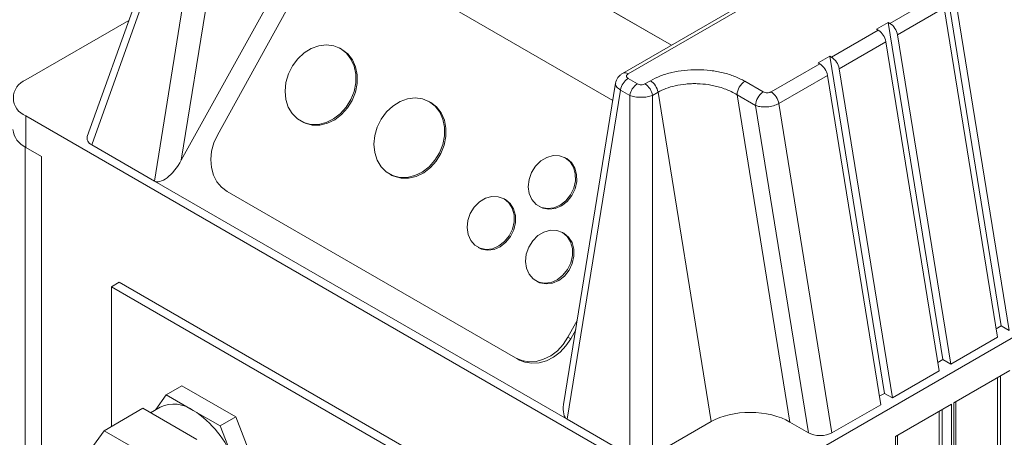
# Model space of a CAD drawing. Units: millimetres. Extents: x 5 to 415, y 5 to 292.
# Drawn here: x 248 to 260, y 263 to 268 of the extents above; entities that cross this region are included whole.
import ezdxf

# ---------------------------------------------------------------- set-up
doc = ezdxf.new("R2010")
doc.units = ezdxf.units.MM

msp = doc.modelspace()

# ---------------------------------------------------------------- linework, layer by layer
at = {"color": 7, "linetype": 'Continuous', "lineweight": 15}
for p, q in [((252.30376, 271.07637), (249.56032, 266.12659)), ((252.17386, 270.3601), (249.99689, 266.43235)), ((249.7147, 270.03714), (248.42284, 266.41423)), ((249.76587, 269.92661), (248.47693, 266.31188)), ((249.23408, 265.87478), (249.87855, 269.86156)), ((249.56032, 266.12659), (250.16045, 269.83906)), ((255.49271, 267.51969), (252.2404, 269.39721)), ((252.25756, 269.38846), (255.49372, 267.52027)), ((251.78808, 268.58112), (254.78355, 266.85188)), ((257.10823, 268.45231), (254.90211, 267.17874)), ((257.24156, 268.48419), (254.96877, 267.17214)), ((259.48515, 264.12065), (258.82519, 268.20329)), ((258.13749, 267.78388), (258.70318, 268.11044)), ((258.93694, 268.05186), (259.58141, 264.06508)), ((258.79552, 267.97021), (258.22984, 267.64365)), ((258.79552, 267.97021), (259.43999, 263.98344)), ((248.92343, 267.81811), (247.67845, 267.09939)), ((257.43038, 267.37567), (257.99607, 267.70224)), ((258.11808, 267.79508), (257.97666, 267.71344)), ((257.97666, 267.71344), (257.99607, 267.70224)), ((258.11808, 267.79508), (258.13749, 267.78388)), ((258.77805, 263.71244), (258.11808, 267.79508)), ((258.08841, 267.56201), (257.52273, 267.23545)), ((258.08841, 267.56201), (258.73288, 263.57523)), ((258.22984, 267.64365), (258.87431, 263.65687)), ((251.48962, 267.47752), (251.47245, 267.48627)), ((257.41097, 267.38688), (257.26955, 267.30524)), ((257.41097, 267.38688), (257.43038, 267.37567)), ((258.07094, 263.30424), (257.41097, 267.38688)), ((256.69971, 266.95386), (257.28896, 267.29403)), ((257.26955, 267.30524), (257.28896, 267.29403)), ((257.52273, 267.23545), (258.1672, 263.24867)), ((254.96778, 267.11714), (255.08047, 267.05209)), ((255.23835, 267.08993), (255.17281, 267.05209)), ((257.38131, 267.15381), (256.79205, 266.81364)), ((257.38131, 267.15381), (258.02578, 263.16703)), ((254.81723, 267.06023), (254.18843, 263.17043)), ((254.87544, 266.97692), (254.23097, 262.99014)), ((254.98812, 266.91187), (254.87544, 266.97692)), ((256.38159, 267.08308), (256.60444, 266.95443)), ((254.98812, 266.91187), (254.98812, 262.55304)), ((255.26516, 266.91187), (255.3307, 266.9497)), ((255.26516, 262.55304), (255.26516, 266.91187)), ((255.97517, 262.96293), (255.3307, 266.9497)), ((256.92786, 262.95722), (256.28731, 266.91978)), ((256.28731, 266.91978), (256.51016, 266.79113)), ((252.56447, 266.83469), (252.54731, 266.84344)), ((256.51016, 266.79113), (257.15071, 262.82857)), ((256.79205, 266.81364), (257.43652, 262.82686)), ((255.59804, 262.09209), (247.67845, 266.66398)), ((247.67845, 266.28292), (247.67845, 266.66398)), ((251.01845, 266.59527), (251.03561, 266.58652)), ((247.67175, 266.28686), (247.67175, 261.11147)), ((247.86701, 266.17407), (247.67845, 266.28292)), ((248.47693, 266.31188), (249.23408, 265.87478)), ((247.86701, 260.83934), (247.86701, 266.17407)), ((254.21472, 266.1515), (254.19755, 266.16025)), ((252.0933, 265.95244), (252.11046, 265.9437)), ((249.23408, 265.87478), (254.23097, 262.99014)), ((250.11554, 265.74831), (253.60394, 263.73451)), ((253.47346, 265.6561), (253.4563, 265.66485)), ((253.89488, 265.56625), (253.91205, 265.5575)), ((256.35229, 262.09209), (262.01267, 265.35976)), ((254.18057, 265.2479), (254.16341, 265.25665)), ((253.15363, 265.07085), (253.17079, 265.06211)), ((248.80982, 264.64995), (248.71554, 264.59552)), ((248.71554, 264.59552), (248.71554, 262.90425)), ((254.37239, 261.32989), (248.71554, 264.59552)), ((254.46667, 261.38432), (248.80982, 264.64995)), ((253.86074, 264.66265), (253.8779, 264.6539)), ((254.23953, 263.98313), (254.35286, 264.18761)), ((259.42356, 264.08509), (259.48515, 264.12065)), ((259.48515, 264.12065), (259.58141, 264.06508)), ((254.33473, 264.07548), (254.27386, 263.96564)), ((254.27386, 263.96564), (254.23953, 263.98313)), ((258.87431, 263.65687), (259.43999, 263.98344)), ((253.62027, 263.72564), (253.6546, 263.70815)), ((258.71645, 263.67688), (258.77805, 263.71244)), ((258.77805, 263.71244), (258.87431, 263.65687)), ((258.1672, 263.24867), (258.73288, 263.57523)), ((259.59084, 263.58061), (258.91202, 263.18874)), ((249.56745, 263.39605), (249.37889, 263.2872)), ((249.56745, 263.39605), (250.22065, 263.01897)), ((259.43999, 263.49353), (259.43999, 258.26765)), ((249.25284, 263.10785), (249.37889, 263.2872)), ((249.37889, 263.2872), (249.70549, 263.09866)), ((258.00935, 263.26868), (258.07094, 263.30424)), ((258.07094, 263.30424), (258.1672, 263.24867)), ((257.43652, 262.82686), (258.02578, 263.16703)), ((258.88373, 263.17241), (258.20491, 262.78053)), ((258.88373, 255.06144), (258.88373, 263.17241)), ((258.91202, 263.18874), (258.91202, 255.07776)), ((258.93545, 255.02266), (258.93545, 263.20226)), ((249.09605, 263.12392), (248.62464, 262.85178)), ((249.09605, 263.12392), (249.42264, 262.93538)), ((249.30552, 263.13826), (249.18836, 263.07063)), ((249.70549, 263.09866), (250.03209, 262.91012)), ((258.73288, 263.08533), (258.73288, 257.85945)), ((249.42264, 262.93538), (249.74924, 262.74683)), ((250.22065, 263.01897), (250.03209, 262.91012)), ((250.22065, 263.01897), (250.54725, 262.1772)), ((254.23097, 262.99014), (254.98812, 262.55304)), ((255.26516, 262.55304), (255.97517, 262.96293)), ((256.92786, 262.95722), (257.15071, 262.82857)), ((248.49859, 262.67243), (248.62464, 262.85178)), ((248.62464, 262.85178), (248.95124, 262.66324)), ((250.03209, 262.91012), (250.19539, 262.48923)), ((258.22834, 254.61446), (258.22834, 262.79406)), ((258.20491, 262.78053), (258.20491, 254.66956))]:
    msp.add_line(p, q, dxfattribs=at)
at = {"color": 8, "linetype": 'Continuous', "lineweight": 15}
for p, q in [((259.4777, 263.5153), (259.4777, 255.31414)), ((258.7706, 263.1071), (258.7706, 254.90594))]:
    msp.add_line(p, q, dxfattribs=at)
at = {"color": 7, "linetype": 'Continuous', "lineweight": 15, "flags": 128}
for points in [[(251.48776, 267.47795), (251.5581, 267.42386), (251.61382, 267.35185), (251.65231, 267.26529), (251.67178, 267.16824), (251.67132, 267.06522), (251.65094, 266.96106), (251.6116, 266.86063), (251.55514, 266.76862), (251.4842, 266.68934), (251.4021, 266.62649), (251.31267, 266.58301), (251.2201, 266.56093), (251.12871, 266.5613), (251.04278, 266.58408), (250.96633, 266.62821), (250.90293, 266.69164), (250.85555, 266.77139), (250.82639, 266.86373), (250.81683, 266.96436), (250.82732, 267.06855), (250.85735, 267.17145), (250.90553, 267.26824), (250.96961, 267.35439), (251.04658, 267.42588), (251.13285, 267.47935), (251.22439, 267.51233), (251.31691, 267.52325), (251.40609, 267.51161), (251.48776, 267.47795)], [(251.48962, 267.47752), (251.50493, 267.46921), (251.57526, 267.41511), (251.63098, 267.3431), (251.66948, 267.25655), (251.68895, 267.15949), (251.68848, 267.05648), (251.6681, 266.95232), (251.62877, 266.85189), (251.57231, 266.75988), (251.50137, 266.6806), (251.41926, 266.61774), (251.32983, 266.57426), (251.23726, 266.55219), (251.14587, 266.55255), (251.05995, 266.57533), (251.03561, 266.58652)], [(252.56262, 266.83513), (252.63296, 266.78103), (252.68867, 266.70902), (252.72717, 266.62246), (252.74664, 266.52541), (252.74617, 266.4224), (252.7258, 266.31824), (252.68646, 266.21781), (252.63, 266.1258), (252.55906, 266.04651), (252.47695, 265.98366), (252.38752, 265.94018), (252.29495, 265.91811), (252.20357, 265.91847), (252.11764, 265.94125), (252.04119, 265.98538), (251.97779, 266.04881), (251.9304, 266.12856), (251.90125, 266.22091), (251.89169, 266.32153), (251.90217, 266.42573), (251.93221, 266.52862), (251.98039, 266.62541), (252.04446, 266.71156), (252.12144, 266.78305), (252.20771, 266.83653), (252.29925, 266.8695), (252.39177, 266.88042), (252.48095, 266.86878), (252.56262, 266.83513)], [(252.56447, 266.83469), (252.57978, 266.82638), (252.65012, 266.77228), (252.70584, 266.70027), (252.74433, 266.61372), (252.7638, 266.51666), (252.76334, 266.41365), (252.74296, 266.30949), (252.70362, 266.20906), (252.64716, 266.11705), (252.57622, 266.03777), (252.49412, 265.97492), (252.40469, 265.93144), (252.31212, 265.90936), (252.22073, 265.90972), (252.1348, 265.9325), (252.11046, 265.9437)], [(250.11554, 265.74831), (250.04694, 265.79975), (249.9909, 265.86712), (249.94959, 265.94786), (249.92458, 266.03884), (249.91685, 266.13658), (249.92668, 266.23732), (249.95371, 266.33719), (249.99689, 266.43235)], [(254.20776, 266.15471), (254.26536, 266.10719), (254.30671, 266.04158), (254.32874, 265.96274), (254.32982, 265.87652), (254.30986, 265.78932), (254.27035, 265.70761), (254.21422, 265.63743), (254.14562, 265.58401), (254.06966, 265.55129), (253.99196, 265.54171), (253.91828, 265.55598), (253.85409, 265.59303), (253.80415, 265.65013), (253.77216, 265.72303), (253.7605, 265.80633), (253.77003, 265.89386), (253.80004, 265.97911), (253.84831, 266.05577), (253.91126, 266.11815), (253.98422, 266.16163), (254.06178, 266.18297), (254.13818, 266.18061), (254.20776, 266.15471)], [(254.21472, 266.1515), (254.22493, 266.14596), (254.28253, 266.09844), (254.32388, 266.03283), (254.3459, 265.95399), (254.34698, 265.86778), (254.32702, 265.78058), (254.28751, 265.69886), (254.23138, 265.62869), (254.16279, 265.57526), (254.08682, 265.54254), (254.00912, 265.53296), (253.93544, 265.54723), (253.91205, 265.5575)], [(253.46651, 265.65931), (253.52411, 265.61179), (253.56546, 265.54618), (253.58749, 265.46734), (253.58856, 265.38113), (253.5686, 265.29393), (253.52909, 265.21221), (253.47296, 265.14204), (253.40437, 265.08861), (253.3284, 265.05589), (253.2507, 265.04631), (253.17702, 265.06058), (253.11283, 265.09764), (253.06289, 265.15473), (253.03091, 265.22763), (253.01925, 265.31094), (253.02878, 265.39846), (253.05879, 265.48371), (253.10706, 265.56037), (253.17001, 265.62275), (253.24297, 265.66623), (253.32052, 265.68758), (253.39693, 265.68521), (253.46651, 265.65931)], [(253.47346, 265.6561), (253.48367, 265.65056), (253.54127, 265.60304), (253.58262, 265.53743), (253.60465, 265.4586), (253.60573, 265.37238), (253.58577, 265.28518), (253.54626, 265.20346), (253.49012, 265.13329), (253.42153, 265.07986), (253.34557, 265.04715), (253.26786, 265.03757), (253.19419, 265.05183), (253.17079, 265.06211)], [(254.17361, 265.2511), (254.23122, 265.20359), (254.27256, 265.13798), (254.29459, 265.05914), (254.29567, 264.97292), (254.27571, 264.88572), (254.2362, 264.80401), (254.18007, 264.73383), (254.11148, 264.68041), (254.03551, 264.64769), (253.95781, 264.63811), (253.88413, 264.65238), (253.81994, 264.68943), (253.77, 264.74653), (253.73801, 264.81943), (253.72635, 264.90273), (253.73588, 264.99026), (253.7659, 265.07551), (253.81417, 265.15217), (253.87712, 265.21455), (253.95007, 265.25803), (254.02763, 265.27937), (254.10403, 265.27701), (254.17361, 265.2511)], [(254.18057, 265.2479), (254.19078, 265.24236), (254.24838, 265.19484), (254.28973, 265.12923), (254.31176, 265.05039), (254.31283, 264.96418), (254.29287, 264.87698), (254.25336, 264.79526), (254.19723, 264.72509), (254.12864, 264.67166), (254.05267, 264.63894), (253.97497, 264.62936), (253.90129, 264.64363), (253.8779, 264.6539)], [(254.23953, 263.98313), (254.18186, 263.89634), (254.11191, 263.82124), (254.03238, 263.76074), (253.94631, 263.71715), (253.85702, 263.69215), (253.76793, 263.68669), (253.68248, 263.70099), (253.60394, 263.73451)], [(254.27386, 263.96564), (254.21619, 263.87885), (254.14624, 263.80375), (254.0667, 263.74325), (253.98064, 263.69966), (253.89134, 263.67465), (253.80226, 263.6692), (253.71681, 263.6835), (253.6546, 263.70815)]]:
    msp.add_lwpolyline(points, dxfattribs=at)
at = {"color": 7, "linetype": 'Continuous', "lineweight": 15}
for centre, radius, start, end in [((257.88259, 267.52699), 0.20878, 9.656302, 57.076197), ((258.02402, 267.60863), 0.20878, 9.656302, 57.076197), ((257.31691, 267.20043), 0.20878, 9.656302, 57.076197), ((257.17549, 267.11879), 0.20878, 9.656302, 57.076197), ((247.76108, 266.88168), 0.23286, 110.783421, 249.216579), ((255.08126, 266.9419), 0.20878, 122.923803, 170.343698), ((255.12488, 266.91468), 0.20878, 9.656302, 57.076197), ((255.19394, 266.87685), 0.20878, 122.923803, 170.343698), ((255.05934, 266.87685), 0.20878, 9.656302, 57.076197), ((256.492, 266.91047), 0.20491, 122.605478, 177.394522), ((256.71485, 266.78182), 0.20491, 122.605478, 177.394522), ((256.58623, 266.77862), 0.20878, 9.656302, 57.076197), ((247.78915, 266.52725), 0.26823, 185.694799, 245.625342), ((249.47094, 262.76944), 0.40422, 54.532784, 114.156758), ((249.04329, 262.06472), 1.22781, 20.227114, 57.362029)]:
    msp.add_arc(centre, radius, start, end, dxfattribs=at)
at = {"color": 8, "linetype": 'Continuous', "lineweight": 15}
msp.add_arc((254.92994, 267.11938), 0.06552, 53.64847, 115.603747, dxfattribs=at)
at = {"color": 7, "linetype": 'Continuous', "lineweight": 15}
for centre, major_axis, ratio, start_param, end_param in [((248.62719, 266.39184), (0.20831, 0), 0.55427139, 2.94646567, 3.90665326), ((249.4189, 266.20823), (0.18351, 0.33418), 0.42822901, 3.13244179, 4.70323812), ((254.41579, 263.32359), (0.18351, 0.33418), 0.42822901, 2.26421168, 3.13244179), ((256.45646, 262.68508), (0.67366, -0.0121), 0.57703918, 0.80614127, 2.3769376), ((257.29213, 262.91021), (0.2021, -0.00363), 0.57703918, 3.94773392, 5.51853025)]:
    msp.add_ellipse(centre, major_axis=major_axis, ratio=ratio, start_param=start_param, end_param=end_param, dxfattribs=at)
for points, knots in [([(255.23835, 267.08993), (255.27754, 267.11007), (255.35597, 267.15037), (255.49723, 267.19221), (255.64913, 267.2182), (255.80779, 267.22618), (255.96671, 267.21623), (256.1194, 267.18838), (256.26197, 267.14486), (256.3417, 267.10368), (256.38159, 267.08308)], [0, 0, 0, 0, 0.12372459, 0.24764472, 0.37192534, 0.49667538, 0.62193156, 0.74765352, 0.87373081, 1, 1, 1, 1]), ([(254.90211, 267.17874), (254.89143, 267.17164), (254.86984, 267.15727), (254.84436, 267.1278), (254.82538, 267.09503), (254.81994, 267.07181), (254.81722, 267.06019)], [0, 0, 0, 0, 0.24489786, 0.49499251, 0.7474015, 1, 1, 1, 1]), ([(254.96778, 267.11714), (254.9625, 267.12094), (254.95433, 267.12682), (254.94935, 267.13662), (254.94807, 267.14455), (254.94965, 267.15248), (254.95501, 267.16235), (254.96336, 267.16829), (254.96877, 267.17214)], [0, 0, 0, 0, 0.23712826, 0.36679512, 0.4966386, 0.62735989, 0.75825092, 1, 1, 1, 1]), ([(255.3307, 266.9497), (255.3618, 266.96567), (255.42443, 266.99784), (255.53904, 267.03148), (255.64469, 267.0486), (255.73542, 267.05438), (255.82612, 267.05444), (255.91746, 267.04619), (256.00701, 267.02995), (256.0793, 267.01182), (256.15047, 266.98792), (256.22221, 266.95746), (256.26457, 266.93295), (256.28731, 266.91978)], [0, 0, 0, 0, 0.1174797, 0.23662433, 0.36255714, 0.42803226, 0.49516134, 0.6187152, 0.68591575, 0.75669819, 0.83691674, 0.91244403, 1, 1, 1, 1]), ([(255.26516, 266.91187), (255.24398, 266.90516), (255.20309, 266.89222), (255.12575, 266.88678), (255.04923, 266.89233), (255.00849, 266.90535), (254.98812, 266.91187)], [0, 0, 0, 0, 0.25893168, 0.499899863, 0.749941142, 1, 1, 1, 1]), ([(256.60444, 266.95443), (256.61143, 266.95121), (256.62538, 266.94477), (256.65229, 266.94178), (256.67425, 266.94417), (256.68993, 266.94881), (256.69645, 266.95218), (256.69971, 266.95386)], [0, 0, 0, 0, 0.25191536, 0.50280178, 0.75167092, 0.87591773, 1, 1, 1, 1]), ([(256.79205, 266.81364), (256.77178, 266.804), (256.73059, 266.78441), (256.65314, 266.77107), (256.59074, 266.77182), (256.54343, 266.77929), (256.52209, 266.78689), (256.51016, 266.79113)], [0, 0, 0, 0, 0.2455201, 0.4990703, 0.72760538, 0.84765425, 1, 1, 1, 1])]:
    msp.add_open_spline(points, degree=3, knots=knots, dxfattribs=at)
at = {"color": 8, "linetype": 'Continuous', "lineweight": 15}
msp.add_open_spline([(254.87544, 266.97692), (254.8597, 266.98824), (254.82769, 267.01127), (254.8119, 267.04217), (254.81834, 267.0572), (254.81944, 267.05977)], degree=3, knots=[0, 0, 0, 0, 0.44527668, 0.9051168, 1, 1, 1, 1], dxfattribs=at)
at = {"color": 7, "linetype": 'Continuous', "lineweight": 15}
msp.add_open_spline([(255.08047, 267.05209), (255.08719, 267.04897), (255.10063, 267.04271), (255.12664, 267.04003), (255.15264, 267.04271), (255.16609, 267.04897), (255.17281, 267.05209)], degree=3, dxfattribs=at)

doc.saveas('drawing.dxf')
